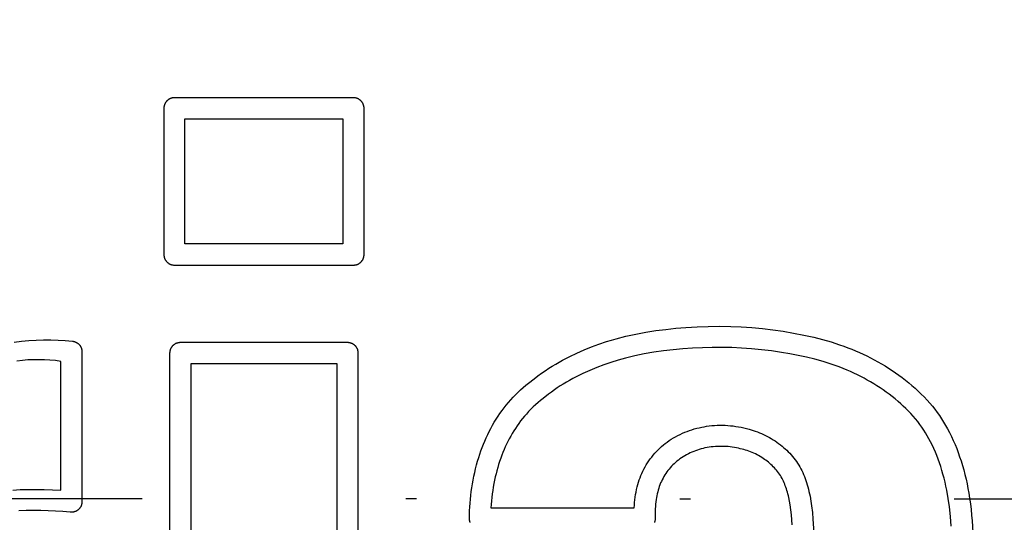
# Model space of a CAD drawing. Units: millimetres. Extents: x 311 to 2694, y -2066 to 503.
# Drawn here: x 1526 to 1536, y 94 to 98 of the extents above; entities that cross this region are included whole.
import ezdxf

# ---------------------------------------------------------------- set-up
doc = ezdxf.new("R2010")
doc.units = ezdxf.units.MM
doc.linetypes.add('DIVIDE', pattern=[1.25, 0.5, -0.25, 0, -0.25, 0, -0.25])
for name, color, linetype in [('3', 8, 'Continuous'), ('DUPONT CORIAN DIMENSIONS', 7, 'Continuous'), ('DUPONT CORIAN SINK STRUCTURE', 7, 'Continuous')]:
    doc.layers.add(name, color=color, linetype=linetype)
doc.styles.add('CORIAN TWO', font='arial.ttf', dxfattribs={"height": 15})
doc.dimstyles.new('DUPONT 1-1', dxfattribs={"dimtxt": 15, "dimasz": 10, "dimexe": 0, "dimexo": 0.0625, "dimgap": 25, "dimtad": 0, "dimtih": 1, "dimtoh": 1, "dimdec": 0, "dimzin": 0, "dimdsep": 46, "dimtxsty": 'CORIAN TWO', "dimcen": 0, "dimadec": 0, "dimazin": 0, "dimtfac": 1, "dimtdec": 0, "dimtofl": 0, "dimtmove": 0, "dimatfit": 3, "dimfxl": 20, "dimfxlon": 1, "dimtolj": 1, "dimtzin": 0, "dimarcsym": 2})

# ---------------------------------------------------------------- blocks, each defined once
blk = doc.blocks.new('Logo')
at = {"layer": '3'}
for points in [[(28.916, 2.4593), (28.9194, 2.4595), (28.9228, 2.4598), (28.9262, 2.4602), (28.9296, 2.4607), (28.9329, 2.4613), (28.9363, 2.4621), (28.9396, 2.463), (28.9429, 2.4639), (28.9461, 2.465), (28.9493, 2.4662), (28.9524, 2.4675), (28.9555, 2.4689), (28.9586, 2.4705), (28.9616, 2.4721), (28.9646, 2.4738), (28.9674, 2.4756), (28.9703, 2.4776), (28.973, 2.4796), (28.9757, 2.4817), (28.9783, 2.4839), (28.9809, 2.4862), (28.9833, 2.4885), (28.9857, 2.491), (28.988, 2.4935), (28.9902, 2.4961), (28.9923, 2.4988), (28.9943, 2.5016), (28.9962, 2.5044), (28.998, 2.5073), (28.9998, 2.5102), (29.0014, 2.5132), (29.0029, 2.5163), (29.0043, 2.5194), (29.0056, 2.5226), (29.0068, 2.5258), (29.0079, 2.529), (29.0089, 2.5323), (29.0098, 2.5356), (29.0105, 2.5389), (29.0111, 2.5423), (29.0117, 2.5456), (29.0121, 2.549), (29.0124, 2.5524), (29.0125, 2.5558), (29.0126, 2.5593), (29.0126, 3.9459), (29.0125, 3.9494), (29.0124, 3.9528), (29.0121, 3.9562), (29.0117, 3.9596), (29.0111, 3.9629), (29.0105, 3.9663), (29.0098, 3.9696), (29.0089, 3.9729), (29.0079, 3.9762), (29.0068, 3.9794), (29.0056, 3.9826), (29.0043, 3.9858), (29.0029, 3.9889), (29.0014, 3.992), (28.9998, 3.995), (28.998, 3.9979), (28.9962, 4.0008), (28.9943, 4.0036), (28.9923, 4.0064), (28.9902, 4.0091), (28.988, 4.0117), (28.9857, 4.0142), (28.9833, 4.0167), (28.9809, 4.019), (28.9783, 4.0213), (28.9757, 4.0235), (28.973, 4.0256), (28.9703, 4.0276), (28.9674, 4.0296), (28.9646, 4.0314), (28.9616, 4.0331), (28.9586, 4.0347), (28.9555, 4.0363), (28.9524, 4.0377), (28.9493, 4.039), (28.9461, 4.0402), (28.9429, 4.0413), (28.9396, 4.0422), (28.9363, 4.0431), (28.9329, 4.0439), (28.9296, 4.0445), (28.9262, 4.045), (28.9228, 4.0454), (28.9194, 4.0457), (28.916, 4.0459), (28.9126, 4.0459), (27.2137, 4.0459), (27.2103, 4.0459), (27.2069, 4.0457), (27.2035, 4.0454), (27.2001, 4.045), (27.1967, 4.0445), (27.1934, 4.0439), (27.19, 4.0431), (27.1867, 4.0422), (27.1835, 4.0413), (27.1802, 4.0402), (27.177, 4.039), (27.1739, 4.0377), (27.1708, 4.0363), (27.1677, 4.0347), (27.1647, 4.0331), (27.1617, 4.0314), (27.1589, 4.0296), (27.156, 4.0276), (27.1533, 4.0256), (27.1506, 4.0235), (27.148, 4.0213), (27.1455, 4.019), (27.143, 4.0167), (27.1406, 4.0142), (27.1383, 4.0117), (27.1361, 4.0091), (27.134, 4.0064), (27.132, 4.0036), (27.1301, 4.0008), (27.1283, 3.9979), (27.1265, 3.995), (27.1249, 3.992), (27.1234, 3.9889), (27.122, 3.9858), (27.1207, 3.9826), (27.1195, 3.9794), (27.1184, 3.9762), (27.1174, 3.9729), (27.1166, 3.9696), (27.1158, 3.9663), (27.1152, 3.9629), (27.1146, 3.9596), (27.1142, 3.9562), (27.1139, 3.9528), (27.1138, 3.9494), (27.1137, 3.9459), (27.1137, 2.5593), (27.1138, 2.5558), (27.1139, 2.5524), (27.1142, 2.549), (27.1146, 2.5456), (27.1152, 2.5423), (27.1158, 2.5389), (27.1166, 2.5356), (27.1174, 2.5323), (27.1184, 2.529), (27.1195, 2.5258), (27.1207, 2.5226), (27.122, 2.5194), (27.1234, 2.5163), (27.1249, 2.5132), (27.1265, 2.5102), (27.1283, 2.5073), (27.1301, 2.5044), (27.132, 2.5016), (27.134, 2.4988), (27.1361, 2.4961), (27.1383, 2.4935), (27.1406, 2.491), (27.143, 2.4885), (27.1455, 2.4862), (27.148, 2.4839), (27.1506, 2.4817), (27.1533, 2.4796), (27.156, 2.4776), (27.1589, 2.4756), (27.1617, 2.4738), (27.1647, 2.4721), (27.1677, 2.4705), (27.1708, 2.4689), (27.1739, 2.4675), (27.177, 2.4662), (27.1802, 2.465), (27.1835, 2.4639), (27.1867, 2.463), (27.19, 2.4621), (27.1934, 2.4613), (27.1967, 2.4607), (27.2001, 2.4602), (27.2035, 2.4598), (27.2069, 2.4595), (27.2103, 2.4593), (27.2137, 2.4593), (28.9126, 2.4593)], [(27.3137, 3.8459), (28.8126, 3.8459), (28.8126, 2.6593), (27.3137, 2.6593)], [(27.3684, 1.5239), (27.3684, -3.7172), (28.7579, -3.7172), (28.7579, 1.5239)]]:
    blk.add_lwpolyline(points, close=True, dxfattribs=at)
for points in [[(33.0745, -0.0032), (33.0667, 0.091), (33.0613, 0.138), (33.0546, 0.1847), (33.0485, 0.2197), (33.0414, 0.2545), (33.0375, 0.2719), (33.0332, 0.2891), (33.0285, 0.3063), (33.0236, 0.3234), (33.019, 0.338), (33.0141, 0.3526), (33.0089, 0.367), (33.0034, 0.3813), (32.9975, 0.3955), (32.9913, 0.4094), (32.9846, 0.4232), (32.9775, 0.4368), (32.97, 0.4502), (32.962, 0.4633), (32.9536, 0.4762), (32.9448, 0.4888), (32.9355, 0.5011), (32.926, 0.5132), (32.916, 0.525), (32.9057, 0.5365), (32.8951, 0.5477), (32.8842, 0.5586), (32.8729, 0.5692), (32.8614, 0.5794), (32.8496, 0.5894), (32.8376, 0.599), (32.8252, 0.6084), (32.8127, 0.6173), (32.7987, 0.6268), (32.7845, 0.6358), (32.77, 0.6445), (32.7553, 0.6527), (32.7403, 0.6606), (32.7252, 0.668), (32.7099, 0.6751), (32.6944, 0.6818), (32.6787, 0.6881), (32.6629, 0.6941), (32.6469, 0.6996), (32.6308, 0.7049), (32.6146, 0.7097), (32.5983, 0.7142), (32.5819, 0.7184), (32.5654, 0.7221), (32.5457, 0.7262), (32.5259, 0.7298), (32.506, 0.7328), (32.4861, 0.7354), (32.4661, 0.7375), (32.4461, 0.739), (32.426, 0.74), (32.406, 0.7405), (32.3859, 0.7405), (32.3659, 0.74), (32.3459, 0.7388), (32.3259, 0.7372), (32.306, 0.735), (32.2861, 0.7322), (32.2663, 0.7289), (32.2467, 0.7249), (32.2285, 0.7208), (32.2105, 0.7161), (32.1926, 0.711), (32.1748, 0.7054), (32.1572, 0.6992), (32.1398, 0.6926), (32.1226, 0.6855), (32.1056, 0.6778), (32.0889, 0.6697), (32.0724, 0.6611), (32.0562, 0.652), (32.0403, 0.6424), (32.0247, 0.6322), (32.0094, 0.6216), (31.9945, 0.6105), (31.98, 0.5989), (31.9668, 0.5876), (31.9539, 0.5759), (31.9414, 0.5637), (31.9293, 0.5512), (31.9175, 0.5383), (31.9062, 0.525), (31.8954, 0.5114), (31.885, 0.4974), (31.8752, 0.4833), (31.8658, 0.469), (31.8569, 0.4543), (31.8485, 0.4393), (31.8406, 0.4241), (31.8332, 0.4087), (31.8262, 0.393), (31.8198, 0.3771), (31.8135, 0.36), (31.8078, 0.3428), (31.8026, 0.3253), (31.7979, 0.3077), (31.7938, 0.2899), (31.79, 0.2721), (31.7867, 0.2541), (31.7839, 0.2361), (31.7809, 0.2142), (31.7785, 0.1922), (31.7766, 0.1702), (31.7753, 0.1482), (31.7744, 0.1261), (31.7739, 0.104), (31.7739, 0.0819), (31.7743, 0.0598), (31.7743, 0.0563), (31.7743, 0.0528), (31.7741, 0.0494), (31.7738, 0.0459), (31.7733, 0.0424), (31.7728, 0.039), (31.7721, 0.0356), (31.7713, 0.0322), (31.7704, 0.0288), (31.7694, 0.0255), (31.7682, 0.0222), (31.767, 0.0189)], [(30.0201, 0.0184), (30.0192, 0.0207), (30.0183, 0.023), (30.0175, 0.0254), (30.0168, 0.0277), (30.0161, 0.0301), (30.0155, 0.0325), (30.0149, 0.0349), (30.0144, 0.0374), (30.014, 0.0398), (30.0136, 0.0422), (30.0133, 0.0446), (30.013, 0.0471), (30.0128, 0.0495), (30.0127, 0.0519), (30.0126, 0.0543), (30.0126, 0.0567), (30.013, 0.0933), (30.0141, 0.1298), (30.0159, 0.1663), (30.0184, 0.2028), (30.0216, 0.2392), (30.0254, 0.2755), (30.0299, 0.3118), (30.035, 0.348), (30.0408, 0.3844), (30.0473, 0.4207), (30.0544, 0.4568), (30.0623, 0.4928), (30.0708, 0.5287), (30.08, 0.5643), (30.09, 0.5998), (30.1007, 0.6351), (30.1109, 0.6667), (30.1218, 0.6982), (30.1333, 0.7294), (30.1455, 0.7604), (30.1582, 0.7911), (30.1716, 0.8216), (30.1856, 0.8517), (30.2003, 0.8816), (30.2156, 0.9111), (30.2316, 0.9402), (30.2483, 0.9689), (30.2656, 0.9973), (30.2835, 1.0252), (30.3022, 1.0526), (30.3215, 1.0796), (30.3416, 1.1062), (30.3621, 1.132), (30.3833, 1.1573), (30.4051, 1.182), (30.4275, 1.2063), (30.4505, 1.23), (30.474, 1.2533), (30.498, 1.2759), (30.5225, 1.2981), (30.5475, 1.3198), (30.573, 1.341), (30.6251, 1.3821), (30.6597, 1.408), (30.6948, 1.4332), (30.7304, 1.4576), (30.7665, 1.4814), (30.7984, 1.5014), (30.8307, 1.5209), (30.8634, 1.5398), (30.8963, 1.558), (30.9632, 1.5929), (31.0312, 1.6254), (31.1003, 1.6556), (31.1704, 1.6836), (31.2412, 1.7094), (31.3128, 1.7331), (31.3586, 1.747), (31.4046, 1.7601), (31.4973, 1.7839), (31.5907, 1.8046), (31.6848, 1.8223), (31.7794, 1.8374), (31.8745, 1.8499), (31.9698, 1.86), (32.0653, 1.8679), (32.1716, 1.8742), (32.2779, 1.8778), (32.3843, 1.8788), (32.4907, 1.8771), (32.5912, 1.8729), (32.6915, 1.8662), (32.7917, 1.857), (32.8916, 1.8453), (32.9892, 1.8314), (33.0864, 1.815), (33.1832, 1.796), (33.2794, 1.7742), (33.3612, 1.7533), (33.4424, 1.7301), (33.5228, 1.7043), (33.5626, 1.6904), (33.6022, 1.6758), (33.6389, 1.6614), (33.6753, 1.6464), (33.7115, 1.6307), (33.7473, 1.6144), (33.7828, 1.5974), (33.8181, 1.5797), (33.8529, 1.5614), (33.8874, 1.5424), (33.9215, 1.5228), (33.9551, 1.5025), (33.9884, 1.4816), (34.0213, 1.4601), (34.0537, 1.438), (34.0858, 1.4152), (34.1174, 1.3918), (34.1485, 1.3679), (34.1796, 1.3429), (34.2102, 1.3174), (34.2403, 1.2912), (34.2697, 1.2643), (34.2984, 1.2367), (34.3264, 1.2085), (34.3536, 1.1794), (34.3801, 1.1497), (34.4037, 1.1214), (34.4267, 1.0925), (34.4489, 1.0629), (34.4702, 1.0328), (34.4908, 1.0022), (34.5106, 0.971), (34.5296, 0.9393), (34.5477, 0.9072), (34.567, 0.8707), (34.5853, 0.8337), (34.6026, 0.7963), (34.619, 0.7584), (34.6345, 0.7201), (34.649, 0.6815), (34.6627, 0.6426), (34.6756, 0.6034), (34.6888, 0.56), (34.7011, 0.5164), (34.7125, 0.4725), (34.723, 0.4285), (34.7326, 0.3842), (34.7414, 0.3397), (34.7494, 0.2951), (34.7565, 0.2504), (34.7641, 0.1963), (34.7706, 0.142), (34.776, 0.0877), (34.7806, 0.0332), (34.787, -0.0759)], [(25.6928, 1.7282), (25.7625, 1.7368), (25.8322, 1.7435), (25.9022, 1.7479), (25.9723, 1.7502), (26.0411, 1.7503), (26.1099, 1.7482), (26.1786, 1.7439), (26.2471, 1.7374), (26.2492, 1.7372), (26.2513, 1.7369), (26.2534, 1.7365), (26.2555, 1.7361), (26.2576, 1.7357), (26.2597, 1.7352), (26.2618, 1.7347), (26.264, 1.7341), (26.2661, 1.7334), (26.2682, 1.7328), (26.2703, 1.732), (26.2724, 1.7312), (26.2745, 1.7304), (26.2766, 1.7295), (26.2787, 1.7285), (26.2808, 1.7275), (26.2829, 1.7265), (26.2849, 1.7254), (26.2869, 1.7242), (26.2889, 1.723), (26.2909, 1.7217), (26.2929, 1.7204), (26.2948, 1.7191), (26.2967, 1.7177), (26.2986, 1.7162), (26.3004, 1.7147), (26.3022, 1.7132), (26.304, 1.7116), (26.3057, 1.7099), (26.3074, 1.7082), (26.3091, 1.7065), (26.3107, 1.7048), (26.3123, 1.703), (26.3138, 1.7011), (26.3153, 1.6993), (26.3167, 1.6973), (26.3181, 1.6954), (26.3195, 1.6934), (26.3208, 1.6915), (26.322, 1.6894), (26.3232, 1.6874), (26.3243, 1.6853), (26.3254, 1.6832), (26.3265, 1.6811), (26.3274, 1.679), (26.3284, 1.6769), (26.3292, 1.6747), (26.3301, 1.6726), (26.3308, 1.6704), (26.3316, 1.6682), (26.3322, 1.666), (26.3328, 1.6638), (26.3334, 1.6617), (26.3339, 1.6595), (26.3344, 1.6573), (26.3348, 1.6551), (26.3351, 1.6529), (26.3354, 1.6508), (26.3357, 1.6486), (26.3359, 1.6465), (26.336, 1.6443), (26.3361, 1.6422), (26.3362, 1.6401), (26.3362, 1.638), (26.3362, 0.2152), (26.3362, 0.2117), (26.336, 0.2082), (26.3357, 0.2047), (26.3353, 0.2013), (26.3347, 0.1978), (26.334, 0.1944), (26.3333, 0.191), (26.3324, 0.1876), (26.3313, 0.1843), (26.3302, 0.181), (26.329, 0.1777), (26.3276, 0.1745), (26.3261, 0.1714), (26.3245, 0.1683), (26.3228, 0.1652), (26.321, 0.1622), (26.3191, 0.1593), (26.3171, 0.1564), (26.315, 0.1536), (26.3129, 0.1509), (26.3106, 0.1483), (26.3082, 0.1457), (26.3057, 0.1433), (26.3032, 0.1409), (26.3005, 0.1386), (26.2978, 0.1364), (26.295, 0.1343), (26.2922, 0.1323), (26.2893, 0.1304), (26.2863, 0.1286), (26.2832, 0.1269), (26.2801, 0.1253), (26.2769, 0.1239), (26.2737, 0.1225), (26.2705, 0.1212), (26.2672, 0.1201), (26.2638, 0.1191), (26.2605, 0.1182), (26.2571, 0.1174), (26.2536, 0.1167), (26.2502, 0.1162), (26.2467, 0.1158), (26.2433, 0.1154), (26.2398, 0.1153), (26.2363, 0.1152), (26.2328, 0.1153), (26.2293, 0.1154), (26.2258, 0.1157), (26.1561, 0.1222), (26.0863, 0.1271), (26.0163, 0.1305), (25.9463, 0.1324), (25.8768, 0.1329), (25.8073, 0.1319), (25.7378, 0.1292)], [(28.9579, -3.8172), (28.9579, 1.6239), (28.9579, 1.6273), (28.9577, 1.6307), (28.9574, 1.6341), (28.957, 1.6375), (28.9565, 1.6409), (28.9558, 1.6442), (28.9551, 1.6475), (28.9542, 1.6508), (28.9532, 1.6541), (28.9522, 1.6574), (28.951, 1.6605), (28.9497, 1.6637), (28.9482, 1.6668), (28.9467, 1.6699), (28.9451, 1.6729), (28.9434, 1.6758), (28.9416, 1.6787), (28.9396, 1.6815), (28.9376, 1.6843), (28.9355, 1.687), (28.9333, 1.6896), (28.931, 1.6921), (28.9286, 1.6946), (28.9262, 1.6969), (28.9237, 1.6992), (28.921, 1.7014), (28.9184, 1.7035), (28.9156, 1.7056), (28.9128, 1.7075), (28.9099, 1.7093), (28.9069, 1.711), (28.9039, 1.7127), (28.9009, 1.7142), (28.8978, 1.7156), (28.8946, 1.7169), (28.8914, 1.7181), (28.8882, 1.7192), (28.8849, 1.7202), (28.8816, 1.721), (28.8783, 1.7218), (28.8749, 1.7224), (28.8716, 1.7229), (28.8682, 1.7233), (28.8648, 1.7236), (28.8613, 1.7238), (28.8579, 1.7239), (27.2684, 1.7239), (27.265, 1.7238), (27.2615, 1.7236), (27.2581, 1.7233), (27.2548, 1.7229), (27.2514, 1.7224), (27.248, 1.7218), (27.2447, 1.721), (27.2414, 1.7202), (27.2381, 1.7192), (27.2349, 1.7181), (27.2317, 1.7169), (27.2285, 1.7156), (27.2254, 1.7142), (27.2224, 1.7127), (27.2194, 1.711), (27.2164, 1.7093), (27.2135, 1.7075), (27.2107, 1.7056), (27.208, 1.7035), (27.2053, 1.7014), (27.2027, 1.6992), (27.2001, 1.6969), (27.1977, 1.6946), (27.1953, 1.6921), (27.193, 1.6896), (27.1908, 1.687), (27.1887, 1.6843), (27.1867, 1.6815), (27.1848, 1.6787), (27.1829, 1.6758), (27.1812, 1.6729), (27.1796, 1.6699), (27.1781, 1.6668), (27.1767, 1.6637), (27.1753, 1.6605), (27.1741, 1.6574), (27.1731, 1.6541), (27.1721, 1.6508), (27.1712, 1.6475), (27.1705, 1.6442), (27.1698, 1.6409), (27.1693, 1.6375), (27.1689, 1.6341), (27.1686, 1.6307), (27.1684, 1.6273), (27.1684, 1.6239), (27.1684, -3.8172)], [(34.5836, -0.0169), (34.5763, 0.0755), (34.5661, 0.1677), (34.5548, 0.2459), (34.5409, 0.3236), (34.5329, 0.3623), (34.5243, 0.4008), (34.5148, 0.4392), (34.5046, 0.4774), (34.4944, 0.5128), (34.4834, 0.548), (34.4718, 0.583), (34.4593, 0.6178), (34.4461, 0.6522), (34.4321, 0.6863), (34.4172, 0.7201), (34.4016, 0.7535), (34.387, 0.7827), (34.3717, 0.8115), (34.3558, 0.8399), (34.3391, 0.8679), (34.3217, 0.8955), (34.3036, 0.9225), (34.2847, 0.949), (34.265, 0.9749), (34.244, 1.001), (34.2222, 1.0265), (34.1997, 1.0513), (34.1765, 1.0756), (34.1527, 1.0993), (34.1283, 1.1224), (34.1034, 1.145), (34.0781, 1.1671), (34.0508, 1.1899), (34.023, 1.2122), (33.9948, 1.2338), (33.9662, 1.255), (33.9372, 1.2755), (33.9078, 1.2955), (33.878, 1.3149), (33.8478, 1.3337), (33.8173, 1.352), (33.7865, 1.3696), (33.7553, 1.3867), (33.7238, 1.4032), (33.692, 1.4191), (33.6599, 1.4344), (33.6276, 1.4491), (33.595, 1.4632), (33.5576, 1.4785), (33.52, 1.493), (33.482, 1.5069), (33.4438, 1.52), (33.3667, 1.5442), (33.2887, 1.566), (33.2101, 1.5853), (33.1309, 1.6026), (33.0514, 1.6179), (32.9715, 1.6314), (32.8771, 1.6453), (32.7825, 1.657), (32.6877, 1.6662), (32.5926, 1.6729), (32.5001, 1.6769), (32.4075, 1.6786), (32.3147, 1.6781), (32.2219, 1.6757), (32.1295, 1.6714), (32.0373, 1.6652), (31.9452, 1.6567), (31.8535, 1.646), (31.7621, 1.6327), (31.6713, 1.6168), (31.5809, 1.598), (31.4912, 1.5762), (31.4223, 1.5572), (31.3539, 1.5361), (31.2862, 1.5131), (31.2193, 1.488), (31.1532, 1.4607), (31.0881, 1.4312), (31.056, 1.4156), (31.0241, 1.3995), (30.9926, 1.3827), (30.9614, 1.3654), (30.932, 1.3484), (30.903, 1.3309), (30.8743, 1.3128), (30.8459, 1.2942), (30.8179, 1.2752), (30.7902, 1.2556), (30.7628, 1.2355), (30.7113, 1.1956), (30.6872, 1.1758), (30.6634, 1.1556), (30.6401, 1.1349), (30.6173, 1.1137), (30.595, 1.092), (30.5733, 1.0697), (30.5523, 1.0469), (30.5335, 1.0254), (30.5153, 1.0034), (30.4977, 0.981), (30.4806, 0.9581), (30.4641, 0.9348), (30.4481, 0.9111), (30.4327, 0.887), (30.4179, 0.8625), (30.4037, 0.8377), (30.3899, 0.8126), (30.3768, 0.7872), (30.3642, 0.7614), (30.3521, 0.7355), (30.3406, 0.7092), (30.3297, 0.6828), (30.3193, 0.6561), (30.3087, 0.6272), (30.2987, 0.5981), (30.2893, 0.5688), (30.2805, 0.5393), (30.2723, 0.5097), (30.2646, 0.4799), (30.2575, 0.45), (30.2509, 0.4199), (30.2444, 0.3873), (30.2385, 0.3546), (30.2332, 0.3218), (30.2285, 0.2888), (30.2243, 0.2558), (30.2208, 0.2228), (30.2179, 0.1896), (30.2156, 0.1565), (31.5755, 0.1565), (31.577, 0.1818), (31.5791, 0.207), (31.5817, 0.2322), (31.5849, 0.2574), (31.5887, 0.2824), (31.5931, 0.3073), (31.5983, 0.3321), (31.6041, 0.3568), (31.6099, 0.3785), (31.6163, 0.4001), (31.6232, 0.4215), (31.6308, 0.4427), (31.639, 0.4637), (31.6478, 0.4843), (31.6573, 0.5048), (31.6673, 0.5249), (31.6782, 0.5449), (31.6896, 0.5645), (31.7017, 0.5838), (31.7144, 0.6027), (31.7277, 0.6213), (31.7415, 0.6394), (31.7559, 0.657), (31.7708, 0.6743), (31.7863, 0.691), (31.8022, 0.7073), (31.8186, 0.7232), (31.8355, 0.7385), (31.8528, 0.7533), (31.8706, 0.7675), (31.8887, 0.7813), (31.9073, 0.7945), (31.9273, 0.8077), (31.9476, 0.8203), (31.9684, 0.8323), (31.9895, 0.8437), (32.0109, 0.8544), (32.0326, 0.8645), (32.0546, 0.8739), (32.077, 0.8828), (32.0995, 0.891), (32.1223, 0.8985), (32.1453, 0.9055), (32.1684, 0.9118), (32.1918, 0.9175), (32.2153, 0.9225), (32.2389, 0.927), (32.2626, 0.9308), (32.2877, 0.9341), (32.3129, 0.9368), (32.3382, 0.9387), (32.3635, 0.94), (32.3889, 0.9406), (32.4142, 0.9405), (32.4395, 0.9398), (32.4648, 0.9383), (32.4901, 0.9363), (32.5153, 0.9335), (32.5405, 0.9301), (32.5655, 0.926), (32.5905, 0.9213), (32.6153, 0.916), (32.64, 0.91), (32.6645, 0.9034), (32.6846, 0.8975), (32.7045, 0.8911), (32.7243, 0.8844), (32.744, 0.8771), (32.7635, 0.8695), (32.7828, 0.8614), (32.8019, 0.8528), (32.8207, 0.8439), (32.8394, 0.8344), (32.8578, 0.8246), (32.8759, 0.8142), (32.8938, 0.8034), (32.9114, 0.7922), (32.9287, 0.7805), (32.9456, 0.7683), (32.9623, 0.7557), (32.9779, 0.7432), (32.9931, 0.7302), (33.0081, 0.7168), (33.0227, 0.7031), (33.0369, 0.6889), (33.0507, 0.6744), (33.0641, 0.6595), (33.0771, 0.6443), (33.0897, 0.6287), (33.1018, 0.6127), (33.1135, 0.5965), (33.1247, 0.5799), (33.1355, 0.563), (33.1457, 0.5458), (33.1555, 0.5283), (33.1647, 0.5106), (33.1735, 0.4922), (33.1819, 0.4735), (33.1897, 0.4546), (33.197, 0.4355), (33.2039, 0.4162), (33.2103, 0.3967), (33.2163, 0.3771), (33.2219, 0.3574), (33.2278, 0.3351), (33.2333, 0.3127), (33.2383, 0.2901), (33.243, 0.2675), (33.2511, 0.2221), (33.258, 0.1764), (33.2656, 0.1128), (33.2714, 0.0489), (33.279, -0.0792)], [(25.6812, 0.3263), (25.7519, 0.3301), (25.8226, 0.3322), (25.9011, 0.3329), (25.9795, 0.3318), (26.0579, 0.3289), (26.1362, 0.3243), (26.1362, 1.5464), (26.0845, 1.5531), (26.0325, 1.5579), (25.9804, 1.561), (25.9282, 1.5623), (25.876, 1.5618), (25.8238, 1.5596), (25.7718, 1.5555), (25.7199, 1.5497)]]:
    blk.add_lwpolyline(points, dxfattribs=at)
blk = doc.blocks.new('*D54')
at = {"layer": 'Defpoints', "color": 0, "transparency": 16777216}
for p in [(1782.5401, 369.1741), (1217.54, 93.762), (1782.5401, 93.7683)]:
    blk.add_point(p, dxfattribs=at)
at = {"layer": 'DUPONT CORIAN DIMENSIONS', "color": 0, "lineweight": -2, "transparency": 16777216}
for p, q in [((1217.54, 349.1741), (1217.54, 369.1741)), ((1227.54, 369.1741), (1458.4132, 369.1741)), ((1772.5401, 369.1741), (1541.6669, 369.1741)), ((1782.5401, 349.1741), (1782.5401, 369.1741))]:
    blk.add_line(p, q, dxfattribs=at)
at = {"layer": 'DUPONT CORIAN DIMENSIONS', "color": 0, "transparency": 16777216}
for points in [[(1227.54, 370.8407), (1227.54, 367.5074), (1217.54, 369.1741)], [(1772.5401, 370.8407), (1772.5401, 367.5074), (1782.5401, 369.1741)]]:
    blk.add_solid(points, dxfattribs=at)
at = {"layer": 'DUPONT CORIAN DIMENSIONS', "color": 0, "transparency": 16777216, "insert": (1500.04, 369.1741), "char_height": 15, "attachment_point": 5, "style": 'CORIAN TWO'}
blk.add_mtext('\\A1;565', dxfattribs=at)
blk = doc.blocks.new('*D56')
at = {"layer": 'Defpoints', "color": 0, "transparency": 16777216}
for p in [(1242.54, 93.7489), (1757.5401, 93.7284), (1757.5401, -170.4945)]:
    blk.add_point(p, dxfattribs=at)
at = {"layer": 'DUPONT CORIAN DIMENSIONS', "color": 0, "lineweight": -2, "transparency": 16777216}
for p, q in [((1242.54, -150.4945), (1242.54, -170.4945)), ((1757.5401, -150.4945), (1757.5401, -170.4945)), ((1252.54, -170.4945), (1458.4132, -170.4945)), ((1747.5401, -170.4945), (1541.6669, -170.4945))]:
    blk.add_line(p, q, dxfattribs=at)
at = {"layer": 'DUPONT CORIAN DIMENSIONS', "color": 0, "transparency": 16777216}
for points in [[(1252.54, -168.8279), (1252.54, -172.1612), (1242.54, -170.4945)], [(1747.5401, -168.8279), (1747.5401, -172.1612), (1757.5401, -170.4945)]]:
    blk.add_solid(points, dxfattribs=at)
at = {"layer": 'DUPONT CORIAN DIMENSIONS', "color": 0, "transparency": 16777216, "insert": (1500.04, -170.4945), "char_height": 15, "attachment_point": 5, "style": 'CORIAN TWO'}
blk.add_mtext('\\A1;515', dxfattribs=at)
blk = doc.blocks.new('*D59')
at = {"layer": 'Defpoints', "color": 0, "transparency": 16777216}
for p in [(1499.9736, 268.7275), (1499.9597, -81.2502), (1843.5319, -81.2502)]:
    blk.add_point(p, dxfattribs=at)
at = {"layer": 'DUPONT CORIAN DIMENSIONS', "color": 0, "lineweight": -2, "transparency": 16777216}
for p, q in [((1823.5319, 268.7275), (1843.5319, 268.7275)), ((1843.5319, 258.7275), (1843.5319, 126.4024)), ((1843.5319, -71.2502), (1843.5319, 61.0749)), ((1823.5319, -81.2502), (1843.5319, -81.2502))]:
    blk.add_line(p, q, dxfattribs=at)
at = {"layer": 'DUPONT CORIAN DIMENSIONS', "color": 0, "transparency": 16777216}
for points in [[(1841.8652, 258.7275), (1845.1986, 258.7275), (1843.5319, 268.7275)], [(1841.8652, -71.2502), (1845.1986, -71.2502), (1843.5319, -81.2502)]]:
    blk.add_solid(points, dxfattribs=at)
at = {"layer": 'DUPONT CORIAN DIMENSIONS', "color": 0, "transparency": 16777216, "insert": (1843.5319, 93.7387), "char_height": 15, "attachment_point": 5, "style": 'CORIAN TWO'}
blk.add_mtext('\\A1;350', dxfattribs=at)

msp = doc.modelspace()

# ---------------------------------------------------------------- linework, layer by layer
at = {"layer": 'DUPONT CORIAN DIMENSIONS', "linetype": 'DIVIDE', "ltscale": 10}
msp.add_line((1217.54, 93.7644), (1782.54, 93.6977), dxfattribs=at)
at = {"layer": 'DUPONT CORIAN SINK STRUCTURE', "linetype": 'Continuous'}
for radius in [53, 50]:
    msp.add_circle((1500.04, 93.7387), radius, dxfattribs=at)

# ---------------------------------------------------------------- block references
msp.add_blockref('Logo', (1500.4309, 93.483), dxfattribs=at)

# ---------------------------------------------------------------- dimensions: what is measured, and where the dimension line sits
at = {"layer": 'DUPONT CORIAN DIMENSIONS'}
for base, p1, p2, picture, middle in [((1782.5401, 369.1741), (1217.54, 93.762), (1782.5401, 93.7683), '*D54', (1500.04, 369.1741)), ((1757.5401, -170.4945), (1242.54, 93.7489), (1757.5401, 93.7284), '*D56', (1500.04, -170.4945))]:
    dim = msp.add_linear_dim(base=base, p1=p1, p2=p2, dimstyle='DUPONT 1-1', dxfattribs=at)
    dim.commit()
    dim.dimension.update_dxf_attribs({"geometry": picture, "text_midpoint": middle})
dim = msp.add_linear_dim(base=(1843.5319, -81.2502), p1=(1499.9736, 268.7275), p2=(1499.9597, -81.2502), angle=90, dimstyle='DUPONT 1-1', dxfattribs=at)
dim.commit()
dim.dimension.update_dxf_attribs({"geometry": '*D59', "text_midpoint": (1843.5319, 93.7387)})

doc.saveas('drawing.dxf')
